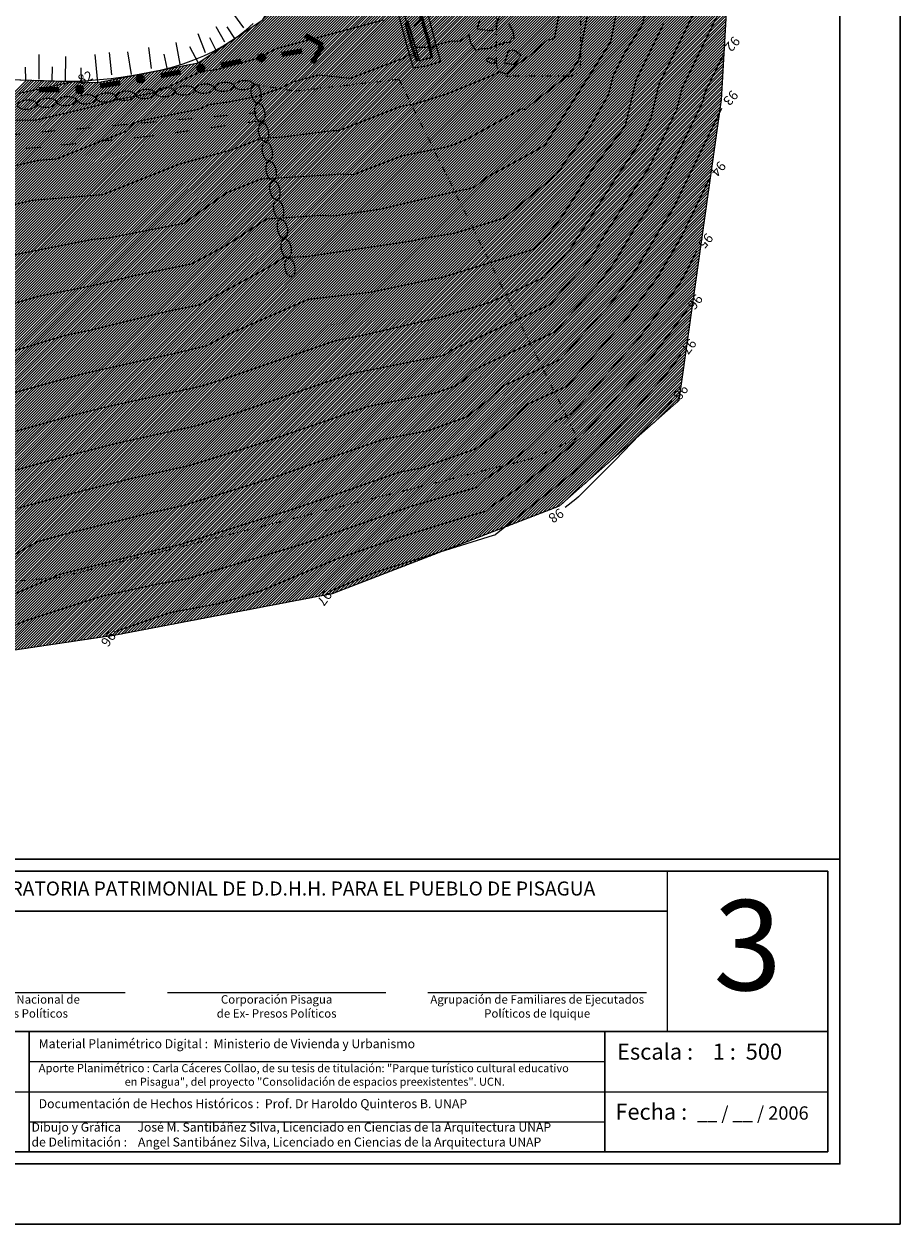
# Model space of a CAD drawing. Units: inches. Extents: x 16 to 766, y -1145 to -695.
# Drawn here: x 620 to 766, y -1145 to -945 of the extents above; entities that cross this region are included whole.
import ezdxf

# ---------------------------------------------------------------- set-up
doc = ezdxf.new("R2010")
doc.units = ezdxf.units.IN
doc.header["$MEASUREMENT"] = 0
doc.linetypes.add('ACAD_ISO03W100', pattern=[30, 12, -18])
doc.linetypes.add('DIVIDEX2', pattern=[2.5, 1, -0.5, 0, -0.5, 0, -0.5])
for name, color, linetype in [('BORDE', 28, 'Continuous'), ('CAMINO', 8, 'ACAD_ISO03W100'), ('circuito1', 1, 'Continuous'), ('CONT-MJR', 44, 'Continuous'), ('CONT-MNR', 40, 'Continuous'), ('ESTRUC', 5, 'Continuous'), ('LIMITE_N', 3, 'DIVIDEX2'), ('LIMITES', 28, 'Continuous'), ('PFGC', 7, 'Continuous'), ('VINETA', 7, 'Continuous')]:
    doc.layers.add(name, color=color, linetype=linetype)
doc.layers.add('CERCO', color=7, linetype='Continuous', true_color=0x91334e)
doc.layers.add('Fondos', color=7, linetype='Continuous', true_color=0xfdedbe)
doc.styles.add('2MM', font='simplex.shx', dxfattribs={"height": 1.6})
doc.styles.add('COMIC', font='comic.TTF')
doc.styles.add('firmas', font='GOTHIC.TTF', dxfattribs={"height": 1.4})
doc.styles.add('Número', font='GOTHIC.TTF', dxfattribs={"height": 15})
doc.dimstyles.get("Standard").update_dxf_attribs({"dimtxt": 0.18, "dimasz": 0.18, "dimexe": 0.18, "dimexo": 0.0625, "dimgap": 0.09, "dimtad": 0, "dimtih": 1, "dimtoh": 1, "dimdec": 4, "dimzin": 0, "dimdsep": 46, "dimtxsty": 'Standard', "dimcen": 0.09, "dimadec": 0, "dimazin": 0, "dimtfac": 1, "dimtdec": 4, "dimtofl": 0, "dimtmove": 0, "dimatfit": 3, "dimfxl": 0, "dimtolj": 1, "dimtzin": 0, "dimarcsym": 0})

# ---------------------------------------------------------------- blocks, each defined once
blk = doc.blocks.new('A$C7BDF118B')
at = {"layer": 'Fondos', "color": 254, "true_color": 0xfdedbe}
for p, q in [((184.65, 1.4), (366.12, 182.87)), ((185.15, 1.46), (366.17, 182.48)), ((185.66, 1.52), (366.22, 182.09)), ((186.16, 1.59), (366.27, 181.69)), ((186.67, 1.65), (366.32, 181.3)), ((187.17, 1.71), (366.37, 180.91)), ((187.68, 1.78), (366.42, 180.52)), ((188.18, 1.84), (366.47, 180.13)), ((188.69, 1.9), (366.52, 179.74)), ((189.19, 1.97), (366.57, 179.35)), ((189.7, 2.03), (366.62, 178.96)), ((190.2, 2.09), (366.67, 178.56)), ((190.71, 2.15), (366.72, 178.17)), ((191.21, 2.22), (366.78, 177.78)), ((191.72, 2.28), (366.83, 177.39)), ((192.22, 2.34), (366.88, 177)), ((192.74, 2.42), (366.93, 176.61)), ((193.27, 2.51), (366.98, 176.22)), ((193.79, 2.59), (367.03, 175.83)), ((194.32, 2.68), (367.08, 175.43)), ((194.85, 2.76), (367.13, 175.04)), ((195.38, 2.85), (367.18, 174.65)), ((195.9, 2.93), (367.23, 174.26)), ((196.43, 3.02), (367.28, 173.87)), ((196.96, 3.11), (367.33, 173.48)), ((197.49, 3.19), (367.38, 173.09)), ((198.02, 3.28), (367.43, 172.7)), ((198.54, 3.36), (367.48, 172.3)), ((199.07, 3.45), (367.54, 171.91)), ((199.6, 3.53), (367.59, 171.52)), ((200.13, 3.62), (367.64, 171.13)), ((200.65, 3.71), (367.69, 170.74)), ((201.18, 3.79), (367.74, 170.35)), ((201.71, 3.88), (367.79, 169.96)), ((202.24, 3.96), (367.84, 169.56)), ((202.77, 4.05), (367.89, 169.17)), ((203.29, 4.13), (367.94, 168.78)), ((203.79, 4.19), (368.01, 168.41)), ((204.3, 4.26), (368.07, 168.03)), ((204.8, 4.32), (368.14, 167.66)), ((205.31, 4.38), (368.21, 167.28)), ((205.81, 4.44), (368.27, 166.9)), ((206.32, 4.51), (368.34, 166.53)), ((206.82, 4.57), (368.4, 166.15)), ((207.32, 4.63), (368.47, 165.78)), ((207.83, 4.69), (368.54, 165.4)), ((208.33, 4.76), (368.6, 165.03)), ((208.84, 4.82), (368.67, 164.65)), ((209.34, 4.88), (368.73, 164.27)), ((209.85, 4.94), (368.8, 163.9)), ((210.35, 5.01), (368.87, 163.52)), ((210.86, 5.07), (368.93, 163.15)), ((211.36, 5.13), (369, 162.77)), ((211.86, 5.19), (369.06, 162.39)), ((212.37, 5.26), (369.13, 162.02)), ((212.87, 5.32), (369.2, 161.64)), ((213.38, 5.38), (369.26, 161.27)), ((213.88, 5.44), (369.33, 160.89)), ((214.39, 5.51), (369.39, 160.51)), ((214.89, 5.57), (369.46, 160.14)), ((215.4, 5.63), (369.53, 159.76)), ((215.9, 5.69), (369.59, 159.39)), ((216.33, 5.68), (369.66, 159.01)), ((216.75, 5.66), (369.72, 158.63)), ((217.17, 5.64), (369.79, 158.26)), ((217.59, 5.62), (369.86, 157.88)), ((218.01, 5.6), (369.92, 157.51)), ((218.43, 5.57), (369.99, 157.13)), ((218.85, 5.55), (370.05, 156.75)), ((219.27, 5.53), (370.12, 156.38)), ((219.69, 5.51), (370.19, 156)), ((220.11, 5.49), (370.25, 155.63)), ((220.53, 5.47), (370.32, 155.25)), ((220.96, 5.45), (370.38, 154.87)), ((221.38, 5.42), (370.45, 154.5)), ((221.8, 5.4), (370.52, 154.12)), ((222.22, 5.38), (370.58, 153.75)), ((222.64, 5.36), (370.65, 153.37)), ((223.06, 5.34), (370.71, 153)), ((223.48, 5.32), (370.78, 152.62)), ((223.9, 5.29), (370.85, 152.24)), ((224.32, 5.27), (370.91, 151.87)), ((224.74, 5.25), (370.98, 151.49)), ((225.16, 5.23), (371.04, 151.12)), ((225.58, 5.21), (371.11, 150.74)), ((226, 5.19), (371.18, 150.36)), ((226.42, 5.17), (371.24, 149.99)), ((226.84, 5.14), (371.31, 149.61)), ((227.26, 5.12), (371.38, 149.24)), ((227.68, 5.1), (371.44, 148.86)), ((228.1, 5.08), (371.51, 148.48)), ((228.52, 5.06), (371.57, 148.11)), ((229.01, 5.1), (371.63, 147.73)), ((229.53, 5.18), (371.69, 147.34)), ((230.05, 5.26), (371.75, 146.96)), ((230.57, 5.33), (371.81, 146.58)), ((231.08, 5.41), (371.87, 146.2)), ((231.6, 5.49), (371.94, 145.82)), ((232.12, 5.56), (372, 145.44)), ((232.64, 5.64), (372.06, 145.06)), ((233.16, 5.72), (372.12, 144.67)), ((233.68, 5.79), (372.18, 144.29)), ((234.2, 5.87), (372.24, 143.91)), ((234.72, 5.95), (372.3, 143.53)), ((235.24, 6.03), (372.36, 143.15)), ((235.75, 6.1), (372.42, 142.77)), ((236.27, 6.18), (372.48, 142.39)), ((236.79, 6.26), (372.54, 142)), ((237.31, 6.33), (372.6, 141.62)), ((237.83, 6.41), (372.66, 141.24)), ((238.35, 6.49), (372.72, 140.86)), ((238.87, 6.56), (372.78, 140.48)), ((239.39, 6.64), (372.84, 140.1)), ((239.91, 6.72), (372.9, 139.72)), ((240.42, 6.79), (372.96, 139.33)), ((240.94, 6.87), (373.02, 138.95)), ((241.46, 6.95), (373.08, 138.57)), ((241.98, 7.03), (373.14, 138.19)), ((242.5, 7.1), (373.21, 137.81)), ((243.02, 7.18), (373.27, 137.43)), ((243.54, 7.26), (373.33, 137.04)), ((244.06, 7.33), (373.39, 136.66)), ((244.58, 7.41), (373.45, 136.28)), ((245.09, 7.49), (373.51, 135.9)), ((245.61, 7.56), (373.57, 135.52)), ((246.13, 7.64), (373.63, 135.14)), ((246.65, 7.72), (373.69, 134.76)), ((247.17, 7.8), (373.75, 134.37)), ((247.69, 7.87), (373.81, 133.99)), ((248.21, 7.95), (373.87, 133.61)), ((248.73, 8.03), (373.93, 133.23)), ((249.25, 8.1), (373.99, 132.85)), ((249.76, 8.18), (374.05, 132.47)), ((250.28, 8.26), (374.11, 132.09)), ((250.8, 8.33), (374.17, 131.7)), ((251.32, 8.41), (374.23, 131.32)), ((251.84, 8.49), (374.29, 130.94)), ((252.36, 8.56), (374.35, 130.56)), ((252.88, 8.64), (374.41, 130.18)), ((253.4, 8.72), (374.48, 129.8)), ((253.92, 8.8), (374.54, 129.42)), ((254.43, 8.87), (374.6, 129.03)), ((254.95, 8.95), (374.66, 128.65)), ((255.47, 9.03), (374.72, 128.27)), ((255.99, 9.1), (374.78, 127.89)), ((256.51, 9.18), (374.84, 127.51)), ((257.03, 9.26), (374.9, 127.13)), ((257.55, 9.33), (374.96, 126.75)), ((258.07, 9.41), (374.94, 126.29)), ((258.59, 9.49), (374.92, 125.82)), ((259.1, 9.57), (374.89, 125.35)), ((259.62, 9.64), (374.86, 124.88)), ((260.14, 9.72), (374.83, 124.41)), ((260.66, 9.8), (374.81, 123.94)), ((261.18, 9.87), (374.78, 123.47)), ((261.7, 9.95), (374.75, 123)), ((262.22, 10.03), (374.73, 122.54)), ((262.74, 10.1), (374.7, 122.07)), ((263.26, 10.18), (374.67, 121.6)), ((263.78, 10.26), (374.65, 121.13)), ((264.29, 10.34), (374.62, 120.66)), ((264.81, 10.41), (374.59, 120.19)), ((265.33, 10.49), (374.56, 119.72)), ((265.85, 10.57), (374.54, 119.25)), ((266.37, 10.64), (374.51, 118.78)), ((266.89, 10.72), (374.48, 118.31)), ((267.41, 10.8), (374.46, 117.84)), ((267.93, 10.87), (374.43, 117.38)), ((268.45, 10.95), (374.4, 116.91)), ((268.96, 11.03), (374.37, 116.44)), ((269.48, 11.1), (374.35, 115.97)), ((270, 11.18), (374.32, 115.5)), ((270.52, 11.26), (374.29, 115.03)), ((271.04, 11.34), (374.27, 114.56)), ((271.56, 11.41), (374.24, 114.09)), ((183.64, 1.27), (294.27, 111.9)), ((184.14, 1.33), (295.6, 112.79)), ((272.08, 11.49), (374.21, 113.62)), ((272.6, 11.57), (374.18, 113.15)), ((273.13, 11.66), (374.16, 112.69)), ((273.68, 11.76), (374.13, 112.22)), ((182.63, 1.15), (291.61, 110.13)), ((183.13, 1.21), (292.94, 111.01)), ((274.22, 11.87), (374.1, 111.75)), ((274.77, 11.97), (374.08, 111.28)), ((275.31, 12.07), (374.05, 110.81)), ((275.86, 12.18), (374.02, 110.34)), ((276.41, 12.28), (373.99, 109.87)), ((181.68, 1.09), (288.95, 108.35)), ((182.16, 1.12), (290.28, 109.24)), ((276.95, 12.39), (373.97, 109.4)), ((277.5, 12.49), (373.94, 108.93)), ((278.04, 12.59), (373.91, 108.46)), ((278.59, 12.7), (373.89, 108)), ((176.94, 0.76), (282.05, 105.87)), ((177.41, 0.79), (282.59, 105.98)), ((177.89, 0.83), (283.14, 106.08)), ((178.36, 0.86), (283.69, 106.19)), ((178.84, 0.89), (284.24, 106.29)), ((179.31, 0.92), (284.79, 106.4)), ((179.79, 0.96), (285.34, 106.51)), ((180.26, 0.99), (285.88, 106.61)), ((180.74, 1.02), (286.43, 106.72)), ((181.21, 1.06), (287.62, 107.46)), ((279.13, 12.8), (373.86, 107.53)), ((279.68, 12.9), (373.83, 107.06)), ((280.23, 13.01), (373.81, 106.59)), ((280.77, 13.11), (373.78, 106.12)), ((154.94, 0.86), (257.97, 103.89)), ((155.35, 0.83), (258.4, 103.88)), ((155.76, 0.8), (258.83, 103.86)), ((156.17, 0.77), (259.26, 103.85)), ((156.58, 0.73), (259.68, 103.84)), ((156.99, 0.7), (260.11, 103.82)), ((157.4, 0.67), (260.54, 103.81)), ((157.81, 0.64), (260.97, 103.79)), ((158.22, 0.6), (261.39, 103.78)), ((167.92, 0.14), (271.63, 103.85)), ((168.4, 0.18), (272.18, 103.96)), ((168.87, 0.21), (272.73, 104.06)), ((169.35, 0.24), (273.28, 104.17)), ((169.82, 0.27), (273.82, 104.28)), ((170.3, 0.31), (274.37, 104.38)), ((170.77, 0.34), (274.92, 104.49)), ((171.24, 0.37), (275.47, 104.59)), ((171.72, 0.4), (276.02, 104.7)), ((172.19, 0.44), (276.56, 104.81)), ((172.67, 0.47), (277.11, 104.91)), ((173.14, 0.5), (277.66, 105.02)), ((173.62, 0.53), (278.21, 105.13)), ((174.09, 0.57), (278.76, 105.23)), ((174.57, 0.6), (279.31, 105.34)), ((175.04, 0.63), (279.85, 105.44)), ((175.52, 0.66), (280.4, 105.55)), ((175.99, 0.7), (280.95, 105.66)), ((176.46, 0.73), (281.5, 105.76)), ((281.32, 13.22), (373.75, 105.65)), ((281.86, 13.32), (373.72, 105.18)), ((282.41, 13.42), (373.7, 104.71)), ((282.95, 13.53), (373.67, 104.24)), ((283.5, 13.63), (373.64, 103.77)), ((158.63, 0.57), (261.82, 103.76)), ((159.04, 0.54), (262.25, 103.75)), ((159.45, 0.51), (262.68, 103.74)), ((159.86, 0.47), (263.1, 103.72)), ((160.27, 0.44), (263.53, 103.71)), ((160.68, 0.41), (263.96, 103.69)), ((161.09, 0.38), (264.39, 103.68)), ((161.5, 0.34), (264.81, 103.66)), ((161.9, 0.31), (265.24, 103.65)), ((162.31, 0.28), (265.67, 103.63)), ((162.72, 0.25), (266.1, 103.62)), ((163.13, 0.21), (266.53, 103.61)), ((163.54, 0.18), (266.95, 103.59)), ((163.95, 0.15), (267.38, 103.58)), ((164.36, 0.12), (267.81, 103.56)), ((164.77, 0.08), (268.24, 103.55)), ((165.18, 0.05), (268.66, 103.53)), ((165.59, 0.02), (269.09, 103.52)), ((166.03, 0.01), (269.52, 103.51)), ((166.5, 0.05), (269.99, 103.53)), ((166.97, 0.08), (270.54, 103.64)), ((167.45, 0.11), (271.08, 103.75)), ((284.04, 13.73), (373.62, 103.3)), ((284.59, 13.84), (373.59, 102.84)), ((285.14, 13.94), (373.56, 102.37)), ((285.68, 14.04), (373.53, 101.9)), ((286.23, 14.15), (373.51, 101.43)), ((286.77, 14.25), (373.48, 100.96)), ((287.32, 14.36), (373.44, 100.48)), ((287.86, 14.46), (373.37, 99.97)), ((288.41, 14.56), (373.3, 99.45)), ((288.96, 14.67), (373.23, 98.94)), ((289.5, 14.77), (373.16, 98.43)), ((290.05, 14.87), (373.08, 97.91)), ((290.59, 14.98), (373.01, 97.4)), ((291.14, 15.08), (372.94, 96.88)), ((291.68, 15.19), (372.87, 96.37)), ((292.23, 15.29), (372.8, 95.86)), ((292.77, 15.39), (372.72, 95.34)), ((293.32, 15.5), (372.65, 94.83)), ((293.87, 15.6), (372.58, 94.31)), ((294.41, 15.7), (372.51, 93.8)), ((294.96, 15.81), (372.44, 93.29)), ((295.5, 15.91), (372.36, 92.77)), ((296.05, 16.02), (372.29, 92.26)), ((296.59, 16.12), (372.22, 91.74)), ((297.14, 16.22), (372.15, 91.23)), ((297.69, 16.33), (372.08, 90.72)), ((298.23, 16.43), (372, 90.2)), ((298.78, 16.53), (371.93, 89.69)), ((299.32, 16.64), (371.86, 89.17)), ((299.87, 16.74), (371.79, 88.66)), ((300.41, 16.84), (371.72, 88.15)), ((300.96, 16.95), (371.64, 87.63)), ((301.5, 17.05), (371.57, 87.12)), ((302.05, 17.16), (371.5, 86.6)), ((302.6, 17.26), (371.43, 86.09)), ((303.14, 17.36), (371.36, 85.58)), ((303.69, 17.47), (371.28, 85.06)), ((304.23, 17.57), (371.21, 84.55)), ((304.78, 17.67), (371.14, 84.04)), ((305.32, 17.78), (371.07, 83.52)), ((305.87, 17.88), (371, 83.01)), ((306.42, 17.99), (370.92, 82.49)), ((306.96, 18.09), (370.85, 81.98)), ((307.51, 18.19), (370.78, 81.47)), ((308.05, 18.3), (370.71, 80.95)), ((308.6, 18.4), (370.64, 80.44)), ((309.26, 18.62), (370.56, 79.92)), ((309.98, 18.9), (370.49, 79.41)), ((310.7, 19.18), (370.42, 78.9)), ((311.42, 19.46), (370.35, 78.38)), ((312.14, 19.73), (370.28, 77.87)), ((312.86, 20.01), (370.2, 77.35)), ((313.58, 20.29), (370.13, 76.84)), ((314.3, 20.56), (370.06, 76.33)), ((315.02, 20.84), (369.99, 75.81)), ((315.74, 21.12), (369.92, 75.3)), ((316.45, 21.4), (369.84, 74.78)), ((317.17, 21.67), (369.77, 74.27)), ((317.89, 21.95), (369.7, 73.76)), ((318.61, 22.23), (369.63, 73.24)), ((319.33, 22.5), (369.56, 72.73)), ((320.05, 22.78), (369.48, 72.21)), ((320.77, 23.06), (369.41, 71.7)), ((321.49, 23.34), (369.34, 71.19)), ((322.21, 23.61), (369.27, 70.67)), ((322.93, 23.89), (369.2, 70.16)), ((323.65, 24.17), (369.12, 69.64)), ((324.36, 24.44), (369.05, 69.13)), ((325.08, 24.72), (368.98, 68.62)), ((325.8, 25), (368.91, 68.1)), ((326.52, 25.28), (368.84, 67.59)), ((327.24, 25.55), (368.76, 67.08)), ((327.96, 25.83), (368.69, 66.56)), ((328.68, 26.11), (368.62, 66.05)), ((329.4, 26.38), (368.55, 65.53)), ((330.12, 26.66), (368.48, 65.02)), ((330.84, 26.94), (368.4, 64.51)), ((331.56, 27.22), (368.33, 63.99)), ((332.28, 27.49), (368.26, 63.48)), ((332.99, 27.77), (368.19, 62.96)), ((333.71, 28.05), (368.12, 62.45)), ((334.43, 28.32), (368.04, 61.94)), ((335.15, 28.6), (367.97, 61.42)), ((335.87, 28.88), (367.9, 60.91)), ((336.59, 29.16), (367.83, 60.39)), ((337.31, 29.43), (367.76, 59.88)), ((338.03, 29.71), (367.68, 59.37)), ((338.75, 29.99), (367.61, 58.85)), ((339.47, 30.26), (367.54, 58.34)), ((340.19, 30.54), (367.47, 57.82)), ((340.9, 30.82), (367.4, 57.31)), ((341.62, 31.1), (367.32, 56.8)), ((342.34, 31.37), (367.25, 56.28)), ((343.06, 31.65), (367.18, 55.77)), ((343.78, 31.93), (367.11, 55.25)), ((344.5, 32.2), (367.04, 54.74)), ((345.22, 32.48), (366.96, 54.23)), ((345.94, 32.76), (366.89, 53.71)), ((347.08, 33.46), (366.82, 53.2)), ((350.88, 36.82), (366.75, 52.68)), ((354.68, 40.18), (366.68, 52.17)), ((358.49, 43.54), (366.6, 51.66)), ((362.29, 46.9), (366.53, 51.14)), ((366.1, 50.26), (366.46, 50.63)), ((338.03, 29.71), (338.1, 29.78))]:
    blk.add_line(p, q, dxfattribs=at)
at = {"layer": 'Fondos'}
for points in [[(255.43, 103.98), (269.8, 103.5), (286.53, 106.74), (297.27, 113.91), (304.24, 125.49), (308.23, 140.89), (313.02, 157.92), (312.3, 177.43), (308.78, 189.7), (316.54, 206.85), (325.69, 222.63)], [(358.57, 217.49), (360.47, 211.41), (363.05, 206.21), (364.69, 193.87), (367.93, 168.83), (371.56, 148.16), (374.97, 126.69), (373.46, 100.59), (366.45, 50.58), (346.56, 33), (308.77, 18.43), (272.8, 11.6), (228.67, 5.05)]]:
    blk.add_lwpolyline(points, dxfattribs=at)
blk = doc.blocks.new('A$C01F9087F')
at = {"layer": 'VINETA', "insert": (0.62, 0), "char_height": 2.24625, "width": 143.4084, "attachment_point": 1}
blk.add_mtext('\\pt33.69;{\\fCentury Gothic|b0|i0|c0|p34;Dibujo y Gráfica      José M. Santibáñez Silva, Licenciado en Ciencias de la Arquitectura UNAP\\Pde Delimitación :    Angel Santibánez Silva, Licenciado en Ciencias de la Arquitectura UNAP}', dxfattribs=at)

msp = doc.modelspace()

# ---------------------------------------------------------------- linework, layer by layer
at = {"lineweight": 30}
for p, q in [((525.37, -1084.16), (756.04, -1084.16)), ((756.04, -1084.16), (756.04, -1134.83)), ((527.37, -1086.16), (754.04, -1086.16)), ((754.04, -1086.16), (754.04, -1132.83)), ((554.04, -1092.83), (727.37, -1092.83)), ((527.37, -1112.83), (716.97, -1112.83)), ((621.19, -1132.83), (621.19, -1112.83)), ((716.97, -1112.83), (716.97, -1132.83)), ((716.97, -1112.83), (754.04, -1112.83)), ((754.04, -1132.83), (527.37, -1132.83)), ((678.7, -1134.83), (525.37, -1134.83)), ((756.04, -1134.83), (601.37, -1134.83))]:
    msp.add_line(p, q, dxfattribs=at)
for p, q in [((756.04, -1096.83), (756.04, -1134.83)), ((527.37, -1122.83), (621.19, -1122.83)), ((621.19, -1122.83), (716.97, -1122.83)), ((716.97, -1122.83), (754.04, -1122.83)), ((698.04, -1134.83), (582.04, -1134.83)), ((756.04, -1134.83), (640.04, -1134.83))]:
    msp.add_line(p, q)
msp.add_lwpolyline([(16.04, -694.83), (16.04, -1144.83), (766.04, -1144.83), (766.04, -694.83), (16.04, -694.83)], dxfattribs=at)
msp.add_lwpolyline([(26.04, -704.83), (26.04, -1134.83), (756.04, -1134.83), (756.04, -704.83)], close=True, dxfattribs=at)
at = {"color": 8, "linetype": 'DIVIDEX2'}
msp.add_lwpolyline([(701.04, -928.98), (710.79, -928.98, -0.414214), (712.91, -931.1), (712.91, -951.85, -0.414214), (710.79, -953.97), (701.04, -953.97, -0.414214), (698.92, -951.85), (698.92, -931.1, -0.414214)], format="xyb", close=True, dxfattribs=at)
msp.add_lwpolyline([(727.37, -1112.83), (727.37, -1086.16)])
at = {"color": 247, "true_color": 0x91334e}
for centre in [(643.83, -956.61, -94.71), (647.11, -956.32, -94.71), (650.38, -956.02, -94.71), (653.66, -955.72, -94.71), (656.94, -955.43, -94.71), (620.87, -958.68, -94.71), (624.15, -958.39, -94.71), (627.43, -958.09, -94.71), (630.71, -957.8, -94.71), (633.99, -957.5, -94.71), (637.27, -957.2, -94.71), (640.55, -956.91, -94.71)]:
    msp.add_ellipse(centre, major_axis=(1.58, 0.14), ratio=0.5, dxfattribs=at)
for centre in [(658.95, -956.83, -94.71), (659.57, -960.05, -94.71), (660.2, -963.26, -94.71), (660.82, -966.48, -94.71), (661.45, -969.69, -94.71), (662.08, -972.91, -94.71), (662.7, -976.12, -94.71), (663.33, -979.33, -94.71), (663.96, -982.55, -94.71), (664.58, -985.76, -94.71)]:
    msp.add_ellipse(centre, major_axis=(-0.3, 1.56), ratio=0.5, start_param=3.141593, end_param=9.424778, dxfattribs=at)
at = {"layer": 'BORDE', "color": 247, "true_color": 0x91334e}
for p, q in [((656.89, -945.88, -94.71), (655.27, -943.62, -94.71)), ((653.77, -948.3, -94.71), (652.3, -945.76, -94.71)), ((650.54, -950.08, -94.71), (649.32, -946.93, -94.71)), ((638.25, -953.67, -94.71), (637.64, -949.91, -94.71)), ((641.57, -952.69, -94.71), (641.12, -949.15, -94.71)), ((645.63, -948.36, -94.71), (646.27, -951.93, -94.71)), ((622.85, -954.42, -94.71), (622.9, -950.35, -94.71)), ((622.85, -954.42, -94.71), (622.9, -950.35, -94.71)), ((627.28, -954.74, -94.71), (627.33, -950.67, -94.71)), ((632.61, -954.98, -94.71), (632.17, -950.34, -94.71)), ((634.98, -953.75, -94.71), (634.56, -950.02, -94.71))]:
    msp.add_line(p, q, dxfattribs=at)
at = {"layer": 'CAMINO', "color": 7, "linetype": 'ACAD_ISO03W100', "ltscale": 0.2, "elevation": -94.71}
for points in [[(659.78, -961.4), (640.94, -964), (623.11, -965.78), (600.59, -967.74), (580.49, -969.14), (548.33, -971.39), (523.54, -973.04), (498.27, -973.89), (463.48, -975.16), (448.08, -975.79), (434.01, -976.49)], [(434.09, -973.69), (448.03, -973.34), (464.26, -972.53), (485.67, -971.44), (498.79, -971.08), (547.69, -968.94), (579.93, -966.71), (599.36, -965.43), (623.18, -963.22), (639.92, -961.72), (659.24, -959.96)]]:
    msp.add_lwpolyline(points, dxfattribs=at)
at = {"layer": 'CERCO', "color": 7, "elevation": -94.71}
msp.add_lwpolyline([(689.6, -951.56), (687.26, -952.27), (685.11, -952.61), (684.01, -948.79), (682.93, -944.65), (681.94, -940.5), (684.07, -939.92), (686.3, -939.14), (687.41, -943.17), (688.51, -947.44)], close=True, dxfattribs=at)
at = {"layer": 'circuito1', "color": 1, "lineweight": 158}
for points in [[(667.11, -947.11), (670.01, -948.81)], [(663.24, -950.29), (666.55, -949.71)], [(668.31, -951.7), (670.01, -948.81)], [(653.17, -952.05), (656.47, -951.47)], [(643.09, -953.81), (646.4, -953.23)], [(633.02, -955.57), (636.32, -954.99)], [(622.84, -956.16), (626.2, -956.16)]]:
    msp.add_lwpolyline(points, dxfattribs=at)
for centre in [(659.86, -950.88), (649.78, -952.64), (629.63, -956.16), (639.71, -954.4)]:
    msp.add_circle(centre, 0.341, dxfattribs=at)
at = {"layer": 'CONT-MJR', "color": 247, "true_color": 0x91334e}
for points, elevation in [([(736.63, -932.18), (734.27, -937.67), (734.05, -938.26), (733.84, -939.35), (733.23, -940.31), (725.91, -955.34), (724.61, -960.85), (722.27, -965.7), (718.98, -970.53), (712.18, -981.11), (711.58, -982.1), (711.02, -982.86), (708.1, -985.95), (706.8, -987.43), (697.97, -991.53), (689.85, -994.03), (676.67, -997.05), (672.17, -997.95), (671.16, -998.3), (653.24, -1004.46), (649.92, -1005.5), (633.76, -1009.05), (629.06, -1010.23), (612.62, -1014.74)], -4.71), ([(709.62, -941.99), (708.51, -947.71), (707.33, -948.04), (704.39, -950.64), (702.36, -952.02), (702.01, -952.3), (700.7, -953.59), (699.39, -953.24), (698.51, -953.73), (690.79, -956.89), (685.45, -958.55), (682.85, -959.07), (680.45, -960), (672.66, -963.03), (671.67, -963.01), (663.42, -964.1), (659.77, -964.31), (654.98, -966.2), (646.2, -968.58), (636.44, -972.45), (633.41, -973.66), (621.75, -974.63), (618.9, -975.26)], -9.71), ([(732.18, -983.07), (730.6, -986.33), (729.15, -988.77), (722.19, -998.04), (721.12, -999.18), (711.52, -1010.06), (708.49, -1011.46), (703.92, -1016.03), (699.72, -1019.21), (697.02, -1021.02), (695.79, -1022.28), (685.45, -1025.27), (685.19, -1025.35), (667.31, -1031.54), (666.89, -1031.72), (647.52, -1037.53), (642.4, -1038.47), (633.21, -1040.45), (620.62, -1044.52), (615.7, -1046.59)], 0.29)]:
    msp.add_lwpolyline(points, dxfattribs=dict(at, elevation=elevation))
at = {"layer": 'CONT-MJR', "color": 247, "true_color": 0x91334e, "elevation": -9.71}
for points in [[(703.01, -950.53), (701.83, -949.61), (700.87, -949.75), (700.26, -951.7), (701.88, -951.98), (703.01, -950.53)], [(699.08, -951.52), (697.8, -950.92), (697.61, -950.99), (697.53, -951), (697.19, -951.05), (697.38, -951.44), (698.28, -951.84), (699.08, -951.52)]]:
    msp.add_lwpolyline(points, close=True, dxfattribs=at)
at = {"layer": 'CONT-MNR', "color": 247, "true_color": 0x91334e}
for points, elevation in [([(724.28, -939.75), (723.21, -945.28), (720.15, -950.16), (718.27, -954.01), (717.53, -957.13), (713.55, -963.91), (711.18, -967.04), (710.25, -968.26), (709.34, -969.67), (708.78, -970.39), (700.19, -977.57), (691.89, -980.13), (686.76, -980.95), (685.41, -981.26), (684.86, -981.4), (667.27, -984.01), (666.55, -983.98), (663.49, -984.18), (661.31, -985.6), (649.41, -992.03), (644.46, -993.04), (631.08, -996.32), (627.42, -997.04), (607.26, -1003.07)], -6.71), ([(719.39, -940.5), (717.89, -948.25), (714.81, -953.17), (706.97, -965.37), (706.81, -965.5), (706.79, -965.51), (706.78, -965.51), (706.28, -965.78), (705.41, -966.34), (697.29, -970.77), (695.37, -972.37), (694.06, -972.78), (693.25, -972.91), (683.7, -975.11), (679.76, -976.06), (671.96, -977.22), (669.82, -977.14), (660.69, -977.74), (654.17, -981.98), (648.17, -985.23), (638.87, -987.12), (632.82, -988.6), (622.48, -990.62), (613.27, -993.38)], -7.71), ([(714.51, -941.24), (712.58, -951.22), (712.14, -951.92), (711.03, -953.64), (704.41, -958.9), (703.75, -959.55), (703.08, -959.37), (694.06, -964.43), (691.86, -965.34), (690.33, -965.81), (683.16, -967.26), (676.5, -969.82), (675.19, -970.33), (672.65, -970.26), (671.88, -970.36), (659.75, -971.09), (654.08, -973.32), (647.22, -978.24), (647.02, -978.37), (646.92, -978.42), (645.78, -978.65), (634.41, -980.9), (631.82, -981.11), (618.88, -983.66)], -8.71), ([(736.51, -942.1), (729.74, -956.01), (728.89, -959.57), (724.28, -969.12), (721.92, -972.59), (717.03, -980.19), (715.1, -983.44), (713.25, -985.9), (710.71, -988.6), (707.75, -991.95), (691.23, -999.63), (690.97, -999.89), (690.58, -1000.18), (689.89, -1000.43), (674.81, -1003.43), (670.35, -1004.97), (656.04, -1009.9), (648.86, -1012.13), (636.26, -1014.9), (628.32, -1016.9), (615.92, -1020.3)], -3.71), ([(686.45, -943.43), (687.34, -946.97), (687.68, -948.2), (687.91, -949.47), (688.13, -950.83), (686.85, -951.19), (685.91, -951.39), (685.48, -950.26), (684.85, -948.34), (683.95, -945.49), (683.8, -945.08)], -11.71), ([(699.55, -943.63), (698.87, -945.32), (698.93, -945.42), (699.03, -945.81), (698.51, -946.27), (698.05, -946.43), (696.46, -946.25), (695.74, -946.09), (696.2, -944.51)], -11.71), ([(700.97, -945.2), (701.11, -945.54), (701.64, -946.44), (701.81, -947.65), (701.51, -947.62), (701, -948.42), (700.32, -948.35), (700.16, -948.37), (700.05, -948.74), (699.67, -948.56), (697.52, -949.39), (696.63, -949.41), (695.48, -949.6), (694.69, -948.45), (694.39, -947.02), (693.54, -947.66), (692.97, -948.13), (691.21, -948.16), (688.87, -948.8), (688.38, -949.2), (687.98, -949.33), (688.23, -950.89), (688.04, -950.95), (685.68, -951.44), (685.26, -950.35), (685.07, -950.52), (684.45, -950.32), (683.5, -950.95), (678.56, -952.85), (674.57, -954.35), (669.34, -953.8), (664.85, -955.01), (662.99, -955.99), (658.91, -957.4), (654.37, -958.27), (651.08, -958.7), (649.4, -959.48), (640.13, -961.33), (639.6, -961.43), (638.56, -961.74), (637.45, -963.07), (633.06, -964.79), (625.69, -967.75), (622.77, -967.99), (608.78, -971.11)], -10.71), ([(726.69, -945.23), (722.09, -954.68), (720.32, -962.14), (720.25, -962.27), (720.05, -962.57), (715.08, -969.09), (709.78, -977.27), (706.55, -981.48), (705.02, -982.76), (689.72, -987.48), (689, -987.59), (677.94, -989.9), (667.59, -991.1), (653.91, -997.08), (650.66, -998.84), (650.05, -998.96), (645.95, -999.97), (631.26, -1003.2), (629.8, -1003.56), (609.32, -1009.18)], -5.71), ([(680.08, -944.64), (662.29, -949.41), (659.21, -951.03), (652.39, -952.9), (649.72, -953.25), (643.54, -956.1), (642.05, -956.73), (635.76, -957.89), (632.7, -958.81), (626.49, -960.33), (622.1, -961.33), (617.65, -961.27)], -11.71), ([(736.62, -950.38), (733.56, -956.67), (733.18, -958.28), (726.29, -972.54), (724.85, -974.65), (721.88, -979.27), (718.61, -984.77), (715.49, -988.93), (713.31, -991.24), (708.69, -996.48), (695.55, -1002.59), (694.21, -1003.92), (692.23, -1005.42), (688.73, -1006.66), (677.44, -1008.91), (669.54, -1011.65), (658.84, -1015.33), (647.79, -1018.77), (638.76, -1020.75), (627.57, -1023.56), (619.22, -1025.86)], -2.71), ([(628.79, -954.85), (619.55, -956.85)], -12.71), ([(736.35, -959.3), (734.94, -962.21), (728.3, -975.97), (727.79, -976.71), (726.74, -978.35), (722.12, -986.1), (717.72, -991.97), (715.92, -993.89), (709.63, -1001.01), (699.86, -1005.55), (697.44, -1007.96), (693.88, -1010.66), (687.57, -1012.9), (680.08, -1014.39), (668.73, -1018.32), (661.63, -1020.77), (646.73, -1025.4), (641.26, -1026.6), (626.83, -1030.23), (622.52, -1031.41), (609.4, -1038.76)], -1.71), ([(734.26, -971.18), (729.77, -980.48), (725.63, -987.44), (719.96, -995.01), (718.52, -996.54), (710.57, -1005.53), (704.17, -1008.51), (700.68, -1012), (695.53, -1015.9), (686.4, -1019.13), (682.71, -1019.87), (667.92, -1025), (664.43, -1026.2), (645.67, -1032.04), (643.77, -1032.45), (626.09, -1036.9), (625.82, -1036.97), (624.97, -1037.45), (611.84, -1042.98)], -0.71), ([(730.59, -992.87), (724.43, -1001.08), (723.73, -1001.83), (713.19, -1013.76), (712.67, -1014.3), (712.37, -1014.6), (706.79, -1019.13), (702.7, -1022.39), (697.86, -1025.63), (697.22, -1026.27), (691.91, -1027.81), (682.39, -1030.77), (672.58, -1034.17), (659.71, -1039.61), (652.69, -1041.72), (644.62, -1043.21), (635.27, -1046.42)], 1.29), ([(729.58, -1000.23), (726.66, -1004.12), (726.33, -1004.47), (721.34, -1010.12), (715.68, -1016.04), (712.48, -1019.25), (709.45, -1021.71), (698.96, -1030.06), (698.7, -1030.23), (698.66, -1030.27), (698.37, -1030.35), (679.59, -1036.2), (677.84, -1036.8), (671.18, -1039.62)], 2.29), ([(728.12, -1007.92), (718.69, -1017.79), (712.58, -1023.9), (712.11, -1024.28), (710.34, -1025.7)], 3.29)]:
    msp.add_lwpolyline(points, dxfattribs=dict(at, elevation=elevation))
at = {"layer": 'CONT-MNR', "color": 247, "true_color": 0x91334e, "elevation": -12.71}
msp.add_lwpolyline([(685.47, -949.18), (684.96, -947.63), (684.77, -947.03), (683.98, -944.87), (683.54, -943.11), (683.17, -941.67), (683.19, -941.66), (684.47, -940.96), (685.18, -940.63), (685.74, -941.99), (686.48, -944.34), (686.86, -945.86), (687.61, -948.58), (687.7, -949.08), (687.3, -949.15), (685.47, -949.18)], close=True, dxfattribs=at)
at = {"layer": 'ESTRUC', "color": 7}
msp.add_line((700.18, -952.57, -94.71), (700.18, -952.57, -94.71), dxfattribs=at)
at = {"layer": 'LIMITE_N', "color": 7}
for p, q in [((658.64, -955.28, -94.71), (665.49, -956.4, -94.71)), ((665.49, -956.4, -94.71), (682.68, -954.43, -94.71)), ((682.68, -954.43, -94.71), (712.36, -1014.13, -94.71)), ((712.36, -1014.13, -94.71), (705.09, -1017.49, -94.71)), ((705.09, -1017.49, -94.71), (626.04, -1037.36, -94.71)), ((626.04, -1037.36, -94.71), (607.51, -1038.92, -94.71))]:
    msp.add_line(p, q, dxfattribs=at)
at = {"layer": 'LIMITES', "color": 7}
for p, q in [((686.32, -943.31, -94.71), (687.74, -947.89, -94.71)), ((655.43, -947.68, -94.71), (654.16, -945.73, -94.71)), ((684.76, -948.91, -94.71), (683.76, -945.13, -94.71)), ((684.13, -944.7, -94.71), (684.99, -947.44, -94.71)), ((687.6, -948.61, -94.71), (686.5, -945.03, -94.71)), ((652.27, -949.55, -94.71), (651.24, -947.55, -94.71)), ((684.99, -947.44, -94.71), (686.06, -951.35, -94.71)), ((687.74, -947.89, -94.71), (688.25, -950.9, -94.71)), ((647.86, -949, -94.71), (649.34, -951.74, -94.71)), ((685.65, -951.45, -94.71), (684.76, -948.91, -94.71)), ((688.05, -950.79, -94.71), (687.6, -948.61, -94.71)), ((643.62, -950.27, -94.71), (644.1, -952.6, -94.71)), ((688.25, -950.9, -94.71), (685.65, -951.45, -94.71)), ((686.06, -951.35, -94.71), (688.05, -950.79, -94.71)), ((620.55, -952.47, -94.71), (620.61, -954.62, -94.71)), ((625.06, -952.4, -94.71), (624.98, -954.64, -94.71)), ((629.82, -952.55, -94.71), (629.87, -954.69, -94.71))]:
    msp.add_line(p, q, dxfattribs=at)
msp.add_lwpolyline([(619.66, -954.58), (621.66, -954.63), (623.58, -954.68), (625.42, -954.74), (627.23, -954.77), (629.09, -954.75), (630.98, -954.66), (632.9, -954.52), (634.86, -954.32), (636.86, -954.06), (638.9, -953.74), (640.97, -953.36), (643.02, -952.93), (644.97, -952.43), (646.83, -951.87), (648.59, -951.25), (650.26, -950.57), (651.84, -949.82), (653.32, -949.02), (654.71, -948.15), (656.02, -947.22), (657.28, -946.22), (658.47, -945.16)], dxfattribs=at)
at = {"layer": 'VINETA'}
for p, q in [((600.87, -1106.33), (637.2, -1106.33)), ((644.2, -1106.33), (680.54, -1106.33)), ((687.54, -1106.33), (723.87, -1106.33)), ((621.19, -1117.83), (716.97, -1117.83)), ((621.19, -1122.83), (716.97, -1122.83)), ((621.19, -1127.83), (716.97, -1127.83))]:
    msp.add_line(p, q, dxfattribs=at)
for p in [(621.19, -1117.83), (621.19, -1122.83), (621.19, -1127.83)]:
    msp.add_point(p, dxfattribs=at)

# ---------------------------------------------------------------- block references
at = {"xscale": 0.6612285855645155, "yscale": 0.6612285855645155, "zscale": 0.6612285855645194}
msp.add_blockref('A$C01F9087F', (621.19, -1127.98), dxfattribs=at)
at = {"layer": 'Fondos'}
msp.add_blockref('A$C7BDF118B', (362.81, -1058.48, -94.71), dxfattribs=at)

# ---------------------------------------------------------------- texts
at = {"layer": 'CONT-MJR', "color": 247, "true_color": 0x91334e, "insert": (733.55, -981.2, -1), "char_height": 1.6, "attachment_point": 5, "rotation": 228.9795, "style": '2MM'}
msp.add_mtext('{95}', dxfattribs=at)
at = {"layer": 'CONT-MNR', "color": 247, "true_color": 0x91334e, "char_height": 1.6, "attachment_point": 5, "style": '2MM'}
for s, insert, rotation in [('{92}', (738.02, -948.47, -4), 228.9795), ('{82}', (630.62, -954.37, -14), 23.8122), ('{93}', (737.72, -957.44, -3), 228.9795), ('{94}', (735.68, -969.23, -2.03), 228.9795), ('{96}', (731.83, -991.36, 0.04), 232.6236), ('{97}', (730.78, -998.77, 1), 232.6236), ('{98}', (729.41, -1006.38, 2.01), 232.6236), ('{98}', (708.74, -1026.87, 4.59), 213.8607), ('{97}', (670.16, -1040.61, 3.58), 233.5846), ('{96}', (634.22, -1047.42, 2.54), 233.5846)]:
    msp.add_mtext(s, dxfattribs=dict(at, insert=insert, rotation=rotation))
at = {"layer": 'VINETA', "linetype": 'Continuous', "insert": (560.27, -1087.87), "char_height": 2.33333, "width": 167.101, "attachment_point": 1, "style": 'COMIC'}
msp.add_mtext('{\\fCentury Gothic|b0|i0|c0|p34;PLANIMETRIA DE DELIMITACION DECLARATORIA PATRIMONIAL DE D.D.H.H. PARA EL PUEBLO DE PISAGUA}', dxfattribs=at)
at = {"layer": 'VINETA'}
for s, insert, char_height, width, attachment_point, style in [('{\\fSwis721 BdOul BT|b0|i0|c0|p82;3}', (740.7, -1098.46), 15, 26.6667, 5, 'Número'), ('Agrupación Nacional de \\PEx- Presos Políticos', (619.04, -1106.78), 1.4, 43.3333, 2, 'firmas'), ('Corporación Pisagua\\Pde Ex- Presos Políticos ', (662.37, -1106.78), 1.4, 43.3333, 2, 'firmas'), ('Agrupación de Familiares de Ejecutados Políticos de Iquique', (705.7, -1106.78), 1.4, 43.3333, 2, 'firmas'), ('{\\H1.033x;Aporte Planimétrico} : Carla Cáceres Collao, de su tesis de titulación: "Parque turístico cultural educativo \\P^I^I^I         en Pisagua", del proyecto "Consolidación de espacios preexistentes". UCN. ', (622.79, -1118.21), 1.33111, 95.9104, 1, 'firmas'), ('Documentación de Hechos Históricos :  Prof. Dr Haroldo Quinteros B. UNAP  ', (622.79, -1124.07), 1.4975, 93.9123, 1, 'firmas')]:
    msp.add_mtext(s, dxfattribs=dict(at, insert=insert, char_height=char_height, width=width, attachment_point=attachment_point, style=style))
at = {"layer": 'VINETA', "attachment_point": 1}
for s, insert, char_height, width in [('{\\fCentury Gothic|b0|i0|c0|p34;Material Planimétrico Digital :  Ministerio de Vivienda y Urbanismo ^I}', (622.79, -1114.1), 1.4975, 98.5764), ('{\\fCentury Gothic|b0|i0|c0|p34;\\H0.6667x;Escala :    1 :  500}', (718.98, -1114.83), 4, 161.9625), ('{\\fCentury Gothic|b0|i0|c0|p34;\\H0.6667x;Fecha :  \\H0.8333x;__ / __ / 2006}', (718.7, -1124.82), 3.9933, 161.6922)]:
    msp.add_mtext(s, dxfattribs=dict(at, insert=insert, char_height=char_height, width=width))

# ---------------------------------------------------------------- leaders
at = {"layer": 'PFGC', "color": 7}
msp.add_leader([(685.3, -945.7, -94.71), (703.01, -923.97, -94.71), (713.09, -923.97, -94.71)], dimstyle='Standard', override={"dimtxt": 4.572, "dimasz": 2, "dimexe": 4.572, "dimexo": 1.5875, "dimgap": 2.286, "dimpost": 'm', "dimcen": 2.286}, dxfattribs=at)

doc.saveas('drawing.dxf')
